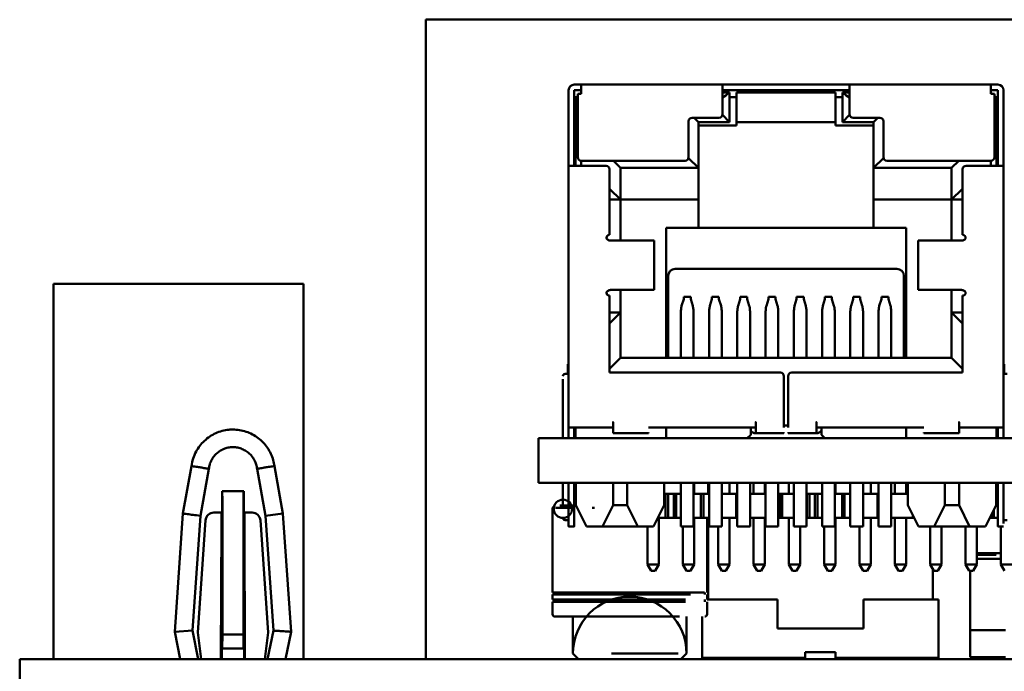
# Model space of a CAD drawing. Units: inches. Extents: x 2 to 108, y 1 to 84.
# Drawn here: x 24 to 26, y 24 to 25 of the extents above; entities that cross this region are included whole.
import ezdxf

# ---------------------------------------------------------------- set-up
doc = ezdxf.new("R2010")
doc.units = ezdxf.units.IN
doc.header["$LTSCALE"] = 5
doc.header["$MEASUREMENT"] = 0
doc.layers.add('Visible (ANSI)', color=7, linetype='Continuous', lineweight=50)

msp = doc.modelspace()

# ---------------------------------------------------------------- linework, layer by layer
at = {"layer": 'Visible (ANSI)'}
for p, q in [((27.1198, 24.8643), (25.0529, 24.8643)), ((25.0529, 23.9583), (25.0529, 24.8643)), ((25.2732, 24.7723), (25.2632, 24.7723)), ((25.2732, 24.7723), (25.4732, 24.7723)), ((25.6532, 24.7723), (25.4732, 24.7723)), ((25.6532, 24.7723), (25.8532, 24.7723)), ((25.8632, 24.7723), (25.8532, 24.7723)), ((25.2552, 24.7643), (25.2552, 24.6573)), ((25.2632, 24.7643), (25.2732, 24.7643)), ((25.2632, 24.7643), (25.2632, 24.6573)), ((25.2662, 24.7543), (25.2632, 24.7543)), ((25.2682, 24.7563), (25.2652, 24.7533)), ((25.2652, 24.7533), (25.2652, 24.6573)), ((25.2682, 24.7593), (25.2682, 24.6693)), ((25.2682, 24.7593), (25.2732, 24.7593)), ((25.2732, 24.7613), (25.2712, 24.7593)), ((25.2732, 24.7643), (25.2732, 24.7593)), ((25.4732, 24.7643), (25.6532, 24.7643)), ((25.4732, 24.7303), (25.4732, 24.7643)), ((25.4815, 24.7613), (25.4732, 24.7613)), ((25.4815, 24.7613), (25.4832, 24.7613)), ((25.4832, 24.7193), (25.4832, 24.7613)), ((25.4832, 24.7543), (25.4932, 24.7543)), ((25.4932, 24.7613), (25.4932, 24.7193)), ((25.6332, 24.7613), (25.4932, 24.7613)), ((25.5407, 24.7643), (25.5407, 24.7613)), ((25.5857, 24.7613), (25.5857, 24.7643)), ((25.6332, 24.7613), (25.6332, 24.7193)), ((25.6332, 24.7543), (25.6432, 24.7543)), ((25.645, 24.7613), (25.6432, 24.7613)), ((25.6432, 24.7613), (25.6432, 24.7193)), ((25.645, 24.7613), (25.6532, 24.7613)), ((25.6532, 24.7643), (25.6532, 24.7303)), ((25.8532, 24.7643), (25.8632, 24.7643)), ((25.8532, 24.7593), (25.8532, 24.7643)), ((25.8552, 24.7593), (25.8532, 24.7613)), ((25.8582, 24.7593), (25.8532, 24.7593)), ((25.8582, 24.7593), (25.8582, 24.6693)), ((25.8612, 24.7533), (25.8582, 24.7563)), ((25.8632, 24.7543), (25.8602, 24.7543)), ((25.8612, 24.7533), (25.8612, 24.6573)), ((25.8632, 24.7643), (25.8632, 24.6573)), ((25.8712, 24.6573), (25.8712, 24.7643)), ((25.4302, 24.7253), (25.4682, 24.7253)), ((25.4392, 24.7193), (25.4332, 24.7253)), ((25.4832, 24.7193), (25.4731, 24.7293)), ((25.6432, 24.7193), (25.6533, 24.7293)), ((25.6582, 24.7253), (25.6962, 24.7253)), ((25.6872, 24.7193), (25.6932, 24.7253)), ((25.4252, 24.6693), (25.4252, 24.7203)), ((25.4392, 24.7193), (25.4832, 24.7193)), ((25.4392, 24.7193), (25.4392, 24.6543)), ((25.4932, 24.7143), (25.4392, 24.7143)), ((25.4932, 24.7193), (25.4932, 24.7143)), ((25.4932, 24.7193), (25.6332, 24.7193)), ((25.6332, 24.7193), (25.6332, 24.7143)), ((25.6332, 24.7143), (25.6872, 24.7143)), ((25.6432, 24.7193), (25.6872, 24.7193)), ((25.6872, 24.7193), (25.6872, 24.6543)), ((25.7012, 24.7203), (25.7012, 24.6693)), ((25.2652, 24.6573), (25.2552, 24.6573)), ((25.2552, 24.6573), (25.2552, 24.2863)), ((25.2652, 24.6573), (25.3082, 24.6573)), ((25.2732, 24.6643), (25.4202, 24.6643)), ((25.2732, 24.6643), (25.2732, 24.6573)), ((25.3287, 24.6543), (25.3187, 24.6643)), ((25.4392, 24.6543), (25.4251, 24.6683)), ((25.6872, 24.6543), (25.7013, 24.6683)), ((25.7062, 24.6643), (25.8532, 24.6643)), ((25.7977, 24.6543), (25.8077, 24.6643)), ((25.8182, 24.6573), (25.8612, 24.6573)), ((25.8532, 24.6643), (25.8532, 24.6573)), ((25.8712, 24.6573), (25.8612, 24.6573)), ((25.8712, 24.6573), (25.8712, 24.2863)), ((25.3132, 24.6523), (25.3132, 24.5593)), ((25.3287, 24.6543), (25.4392, 24.6543)), ((25.3287, 24.6543), (25.3287, 24.6093)), ((25.4392, 24.6543), (25.4392, 24.6093)), ((25.6872, 24.6543), (25.7977, 24.6543)), ((25.6872, 24.6543), (25.6872, 24.6093)), ((25.7977, 24.6543), (25.7977, 24.6093)), ((25.8132, 24.6523), (25.8132, 24.5593)), ((25.3287, 24.6093), (25.3137, 24.6243)), ((25.7977, 24.6093), (25.8127, 24.6243)), ((25.3132, 24.6093), (25.3287, 24.6093)), ((25.3287, 24.6093), (25.4392, 24.6093)), ((25.3287, 24.6093), (25.3287, 24.5513)), ((25.4392, 24.5693), (25.4392, 24.6093)), ((25.6872, 24.6093), (25.6872, 24.5693)), ((25.6872, 24.6093), (25.7977, 24.6093)), ((25.7977, 24.6093), (25.8132, 24.6093)), ((25.7977, 24.6093), (25.7977, 24.5513)), ((25.3129, 24.5593), (25.3132, 24.5593)), ((25.3932, 24.5693), (25.3932, 24.3853)), ((25.3932, 24.5693), (25.4392, 24.5693)), ((25.4392, 24.5693), (25.6872, 24.5693)), ((25.6872, 24.5693), (25.7332, 24.5693)), ((25.7332, 24.5693), (25.7332, 24.3853)), ((25.8132, 24.5593), (25.8135, 24.5593)), ((25.3223, 24.5513), (25.3148, 24.5513)), ((25.3223, 24.5513), (25.3717, 24.5513)), ((25.3762, 24.5513), (25.3717, 24.5513)), ((25.3762, 24.4813), (25.3762, 24.5513)), ((25.7548, 24.5513), (25.7502, 24.5513)), ((25.7502, 24.5513), (25.7502, 24.4813)), ((25.7548, 24.5513), (25.8042, 24.5513)), ((25.8116, 24.5513), (25.8042, 24.5513)), ((25.4062, 24.5113), (25.7202, 24.5113)), ((24.5258, 23.9583), (24.5258, 24.4898)), ((24.8798, 24.4898), (24.5258, 24.4898)), ((24.8798, 23.9583), (24.8798, 24.4898)), ((25.3962, 24.5013), (25.3962, 24.3853)), ((25.7302, 24.5013), (25.7302, 24.3853)), ((25.3223, 24.4813), (25.3148, 24.4813)), ((25.3223, 24.4813), (25.3717, 24.4813)), ((25.3287, 24.4813), (25.3287, 24.4493)), ((25.3762, 24.4813), (25.3717, 24.4813)), ((25.7548, 24.4813), (25.7502, 24.4813)), ((25.7548, 24.4813), (25.8042, 24.4813)), ((25.7977, 24.4813), (25.7977, 24.4493)), ((25.8116, 24.4813), (25.8042, 24.4813)), ((25.3129, 24.4733), (25.3132, 24.4733)), ((25.3132, 24.4733), (25.3132, 24.3643)), ((25.4182, 24.4682), (25.4153, 24.459)), ((25.4282, 24.4718), (25.4182, 24.4718)), ((25.4182, 24.4718), (25.4182, 24.4682)), ((25.4282, 24.4682), (25.4282, 24.4718)), ((25.4282, 24.4682), (25.4311, 24.459)), ((25.4582, 24.4682), (25.4553, 24.459)), ((25.4682, 24.4718), (25.4582, 24.4718)), ((25.4582, 24.4718), (25.4582, 24.4682)), ((25.4682, 24.4682), (25.4682, 24.4718)), ((25.4711, 24.459), (25.4682, 24.4682)), ((25.4982, 24.4682), (25.4953, 24.459)), ((25.5082, 24.4718), (25.4982, 24.4718)), ((25.4982, 24.4718), (25.4982, 24.4682)), ((25.5082, 24.4682), (25.5082, 24.4718)), ((25.5111, 24.459), (25.5082, 24.4682)), ((25.5382, 24.4682), (25.5353, 24.459)), ((25.5482, 24.4718), (25.5382, 24.4718)), ((25.5382, 24.4718), (25.5382, 24.4682)), ((25.5482, 24.4682), (25.5482, 24.4718)), ((25.5511, 24.459), (25.5482, 24.4682)), ((25.5782, 24.4682), (25.5753, 24.459)), ((25.5882, 24.4718), (25.5782, 24.4718)), ((25.5782, 24.4718), (25.5782, 24.4682)), ((25.5882, 24.4682), (25.5882, 24.4718)), ((25.5911, 24.459), (25.5882, 24.4682)), ((25.6182, 24.4682), (25.6153, 24.459)), ((25.6282, 24.4718), (25.6182, 24.4718)), ((25.6182, 24.4718), (25.6182, 24.4682)), ((25.6282, 24.4682), (25.6282, 24.4718)), ((25.6311, 24.459), (25.6282, 24.4682)), ((25.6582, 24.4682), (25.6553, 24.459)), ((25.6682, 24.4718), (25.6582, 24.4718)), ((25.6582, 24.4718), (25.6582, 24.4682)), ((25.6682, 24.4682), (25.6682, 24.4718)), ((25.6711, 24.459), (25.6682, 24.4682)), ((25.6982, 24.4682), (25.6953, 24.459)), ((25.7082, 24.4718), (25.6982, 24.4718)), ((25.6982, 24.4718), (25.6982, 24.4682)), ((25.7082, 24.4682), (25.7082, 24.4718)), ((25.7111, 24.459), (25.7082, 24.4682)), ((25.8132, 24.4733), (25.8132, 24.3643)), ((25.8132, 24.4733), (25.8135, 24.4733)), ((25.3132, 24.4493), (25.3287, 24.4493)), ((25.3287, 24.4493), (25.3137, 24.4343)), ((25.3287, 24.4493), (25.3287, 24.3853)), ((25.4142, 24.4511), (25.4142, 24.3853)), ((25.4322, 24.4511), (25.4322, 24.3853)), ((25.4542, 24.4511), (25.4542, 24.3853)), ((25.4722, 24.3853), (25.4722, 24.4511)), ((25.4942, 24.4511), (25.4942, 24.3853)), ((25.5122, 24.3853), (25.5122, 24.4511)), ((25.5342, 24.4511), (25.5342, 24.3853)), ((25.5522, 24.3853), (25.5522, 24.4511)), ((25.5742, 24.4511), (25.5742, 24.3853)), ((25.5922, 24.3853), (25.5922, 24.4511)), ((25.6142, 24.4511), (25.6142, 24.3853)), ((25.6322, 24.3853), (25.6322, 24.4511)), ((25.6542, 24.4511), (25.6542, 24.3853)), ((25.6722, 24.3853), (25.6722, 24.4511)), ((25.6942, 24.4511), (25.6942, 24.3853)), ((25.7122, 24.3853), (25.7122, 24.4511)), ((25.7977, 24.4493), (25.8127, 24.4343)), ((25.7977, 24.4493), (25.7977, 24.3853)), ((25.7977, 24.4493), (25.8132, 24.4493)), ((25.4142, 24.4431), (25.4142, 24.4431)), ((25.4322, 24.4431), (25.4322, 24.4431)), ((25.4542, 24.4431), (25.4542, 24.4431)), ((25.4722, 24.4431), (25.4722, 24.4431)), ((25.4942, 24.4431), (25.4942, 24.4431)), ((25.5122, 24.4431), (25.5122, 24.4431)), ((25.5342, 24.4431), (25.5342, 24.4431)), ((25.5522, 24.4431), (25.5522, 24.4431)), ((25.5742, 24.4431), (25.5742, 24.4431)), ((25.5922, 24.4431), (25.5922, 24.4431)), ((25.6142, 24.4431), (25.6142, 24.4431)), ((25.6322, 24.4431), (25.6322, 24.4431)), ((25.6542, 24.4431), (25.6542, 24.4431)), ((25.6722, 24.4431), (25.6722, 24.4431)), ((25.6942, 24.4431), (25.6942, 24.4431)), ((25.7122, 24.4431), (25.7122, 24.4431)), ((25.2542, 24.3763), (25.2552, 24.3763)), ((25.2542, 24.3763), (25.2542, 24.3623)), ((25.3137, 24.3703), (25.3287, 24.3853)), ((25.7977, 24.3853), (25.3287, 24.3853)), ((25.7977, 24.3853), (25.8127, 24.3703)), ((25.8712, 24.3763), (25.8722, 24.3763)), ((25.8722, 24.3763), (25.8722, 24.3623)), ((25.2502, 24.3623), (25.2552, 24.3623)), ((25.3132, 24.3643), (25.5552, 24.3643)), ((25.5712, 24.3643), (25.8132, 24.3643)), ((25.8712, 24.3623), (25.8762, 24.3623)), ((25.5602, 24.3593), (25.5602, 24.2863)), ((25.5662, 24.3593), (25.5662, 24.2863)), ((25.2472, 24.3463), (25.2472, 24.2713)), ((25.2552, 24.2863), (25.2552, 24.2713)), ((25.2652, 24.2863), (25.2552, 24.2863)), ((25.2632, 24.2863), (25.2632, 24.2713)), ((25.2652, 24.2863), (25.3182, 24.2863)), ((25.2652, 24.2863), (25.2652, 24.2713)), ((25.3682, 24.2863), (25.5202, 24.2863)), ((25.3932, 24.2863), (25.3932, 24.2713)), ((25.5132, 24.2763), (25.5132, 24.2863)), ((25.5602, 24.2893), (25.5662, 24.2893)), ((25.6062, 24.2863), (25.7582, 24.2863)), ((25.6132, 24.2863), (25.6132, 24.2763)), ((25.7332, 24.2713), (25.7332, 24.2863)), ((25.8082, 24.2863), (25.8612, 24.2863)), ((25.8712, 24.2863), (25.8612, 24.2863)), ((25.8612, 24.2713), (25.8612, 24.2863)), ((25.8632, 24.2863), (25.8632, 24.2713)), ((25.8712, 24.2713), (25.8712, 24.2863)), ((25.2128, 24.2713), (25.3932, 24.2713)), ((25.2128, 24.2713), (25.2128, 24.2083)), ((25.3182, 24.2783), (25.3682, 24.2783)), ((25.3932, 24.2713), (25.5082, 24.2713)), ((25.5082, 24.2713), (25.5132, 24.2763)), ((25.5082, 24.2713), (25.6182, 24.2713)), ((25.5202, 24.2783), (25.5602, 24.2783)), ((25.5662, 24.2783), (25.6062, 24.2783)), ((25.6132, 24.2763), (25.6182, 24.2713)), ((25.6182, 24.2713), (25.7332, 24.2713)), ((25.7332, 24.2713), (26.2672, 24.2713)), ((25.7582, 24.2783), (25.8082, 24.2783)), ((24.709, 24.1645), (24.7211, 24.2319)), ((24.7338, 24.1614), (24.7457, 24.228)), ((24.814, 24.228), (24.8259, 24.1614)), ((24.8386, 24.2319), (24.8507, 24.1645)), ((24.7645, 24.1963), (24.7644, 24.166)), ((24.7646, 24.1963), (24.7645, 24.1963)), ((24.7951, 24.1963), (24.7646, 24.1963)), ((24.7951, 24.1963), (24.7951, 24.1963)), ((24.7952, 24.166), (24.7951, 24.1963)), ((25.2128, 24.2083), (26.7876, 24.2083)), ((25.2472, 24.2083), (25.2472, 24.1713)), ((25.2552, 24.2083), (25.2552, 24.1713)), ((25.2632, 24.2083), (25.2632, 24.1713)), ((25.2657, 24.1763), (25.2657, 24.2083)), ((25.3182, 24.2083), (25.3182, 24.1763)), ((25.3382, 24.2083), (25.3382, 24.1763)), ((25.3907, 24.1763), (25.3907, 24.2083)), ((25.4142, 24.2083), (25.4142, 24.1463)), ((25.4322, 24.2083), (25.4322, 24.1463)), ((25.4332, 24.2083), (25.4332, 24.1923)), ((25.4528, 24.1923), (25.4528, 24.2083)), ((25.4542, 24.2083), (25.4542, 24.1463)), ((25.4722, 24.1463), (25.4722, 24.2083)), ((25.4832, 24.2083), (25.4832, 24.1923)), ((25.4942, 24.2083), (25.4942, 24.1463)), ((25.5122, 24.1463), (25.5122, 24.2083)), ((25.5172, 24.2083), (25.5172, 24.1923)), ((25.5332, 24.2083), (25.5332, 24.1923)), ((25.5342, 24.2083), (25.5342, 24.1463)), ((25.5522, 24.1463), (25.5522, 24.2083)), ((25.5672, 24.2083), (25.5672, 24.1923)), ((25.5742, 24.2083), (25.5742, 24.1463)), ((25.5922, 24.2083), (25.5922, 24.1463)), ((25.6142, 24.2083), (25.6142, 24.1463)), ((25.6322, 24.2083), (25.6322, 24.1463)), ((25.6332, 24.2083), (25.6332, 24.1923)), ((25.6542, 24.2083), (25.6542, 24.1463)), ((25.6722, 24.2083), (25.6722, 24.1463)), ((25.6832, 24.2083), (25.6832, 24.1923)), ((25.6942, 24.2083), (25.6942, 24.1463)), ((25.7122, 24.1463), (25.7122, 24.2083)), ((25.7172, 24.2083), (25.7172, 24.1923)), ((25.7332, 24.2083), (25.7332, 24.1923)), ((25.7357, 24.1763), (25.7357, 24.2083)), ((25.7882, 24.2083), (25.7882, 24.1763)), ((25.8082, 24.2083), (25.8082, 24.1763)), ((25.8607, 24.1763), (25.8607, 24.2083)), ((25.8632, 24.2083), (25.8632, 24.1713)), ((25.8712, 24.1713), (25.8712, 24.2083)), ((24.7649, 23.9931), (24.7649, 24.1812)), ((24.7948, 24.1812), (24.7948, 23.9931)), ((25.3907, 24.1923), (25.3927, 24.1923)), ((25.3927, 24.1923), (25.3927, 24.1583)), ((25.3927, 24.1923), (25.3962, 24.1923)), ((25.4042, 24.1923), (25.3962, 24.1923)), ((25.3962, 24.1583), (25.3962, 24.1923)), ((25.4042, 24.1923), (25.4042, 24.1583)), ((25.4077, 24.1923), (25.4042, 24.1923)), ((25.4077, 24.1923), (25.4077, 24.1583)), ((25.4142, 24.1923), (25.4077, 24.1923)), ((25.4322, 24.1923), (25.4332, 24.1923)), ((25.4427, 24.1923), (25.4332, 24.1923)), ((25.4427, 24.1923), (25.4427, 24.1583)), ((25.4462, 24.1923), (25.4427, 24.1923)), ((25.4462, 24.1923), (25.4462, 24.1583)), ((25.4542, 24.1923), (25.4462, 24.1923)), ((25.4722, 24.1923), (25.4832, 24.1923)), ((25.4927, 24.1923), (25.4832, 24.1923)), ((25.4927, 24.1923), (25.4927, 24.1583)), ((25.4942, 24.1923), (25.4927, 24.1923)), ((25.5172, 24.1923), (25.5122, 24.1923)), ((25.5172, 24.1923), (25.5332, 24.1923)), ((25.5342, 24.1923), (25.5332, 24.1923)), ((25.5542, 24.1923), (25.5522, 24.1923)), ((25.5542, 24.1923), (25.5542, 24.1583)), ((25.5577, 24.1923), (25.5542, 24.1923)), ((25.5577, 24.1923), (25.5577, 24.1583)), ((25.5672, 24.1923), (25.5577, 24.1923)), ((25.5672, 24.1923), (25.5742, 24.1923)), ((25.5927, 24.1923), (25.5922, 24.1923)), ((25.5927, 24.1923), (25.5927, 24.1583)), ((25.5962, 24.1923), (25.5927, 24.1923)), ((25.5962, 24.1923), (25.5962, 24.1583)), ((25.6042, 24.1923), (25.5962, 24.1923)), ((25.6042, 24.1923), (25.6042, 24.1583)), ((25.6077, 24.1923), (25.6042, 24.1923)), ((25.6077, 24.1923), (25.6077, 24.1583)), ((25.6142, 24.1923), (25.6077, 24.1923)), ((25.6322, 24.1923), (25.6332, 24.1923)), ((25.6427, 24.1923), (25.6332, 24.1923)), ((25.6427, 24.1923), (25.6427, 24.1583)), ((25.6462, 24.1923), (25.6427, 24.1923)), ((25.6462, 24.1923), (25.6462, 24.1583)), ((25.6542, 24.1923), (25.6462, 24.1923)), ((25.6722, 24.1923), (25.6832, 24.1923)), ((25.6927, 24.1923), (25.6832, 24.1923)), ((25.6927, 24.1923), (25.6927, 24.1583)), ((25.6942, 24.1923), (25.6927, 24.1923)), ((25.7172, 24.1923), (25.7122, 24.1923)), ((25.7172, 24.1923), (25.7332, 24.1923)), ((25.7357, 24.1923), (25.7332, 24.1923)), ((25.8632, 24.1923), (25.8607, 24.1923)), ((25.2357, 24.176), (25.2324, 24.1727)), ((25.2324, 24.1727), (25.2324, 24.0528)), ((25.2807, 24.1463), (25.2657, 24.1763)), ((25.3182, 24.1763), (25.3032, 24.1463)), ((25.3382, 24.1763), (25.3182, 24.1763)), ((25.3382, 24.1763), (25.3532, 24.1463)), ((25.3757, 24.1463), (25.3907, 24.1763)), ((25.7507, 24.1463), (25.7357, 24.1763)), ((25.7882, 24.1763), (25.7732, 24.1463)), ((25.8082, 24.1763), (25.7882, 24.1763)), ((25.8082, 24.1763), (25.8232, 24.1463)), ((25.8457, 24.1463), (25.8607, 24.1763)), ((25.8577, 24.1703), (25.8577, 24.1583)), ((24.6973, 23.9971), (24.709, 24.1645)), ((24.7224, 23.9987), (24.7338, 24.1614)), ((24.741, 24.155), (24.7299, 23.996)), ((24.7528, 24.166), (24.7644, 24.166)), ((24.7952, 24.166), (24.807, 24.166)), ((24.8298, 23.996), (24.8187, 24.155)), ((24.8259, 24.1614), (24.8507, 24.1645)), ((24.8372, 23.9987), (24.8259, 24.1614)), ((24.8624, 23.9971), (24.8507, 24.1645)), ((25.2502, 24.1553), (25.2552, 24.1553)), ((25.3927, 24.1583), (25.3817, 24.1583)), ((25.3832, 24.0923), (25.3832, 24.1583)), ((25.3962, 24.1583), (25.3927, 24.1583)), ((25.4042, 24.1583), (25.3962, 24.1583)), ((25.4077, 24.1583), (25.4042, 24.1583)), ((25.4142, 24.1583), (25.4077, 24.1583)), ((25.4427, 24.1583), (25.4322, 24.1583)), ((25.4332, 24.0923), (25.4332, 24.1583)), ((25.4462, 24.1583), (25.4427, 24.1583)), ((25.4542, 24.1583), (25.4462, 24.1583)), ((25.4513, 24.1583), (25.4513, 24.0528)), ((25.4528, 24.0429), (25.4528, 24.1583)), ((25.4927, 24.1583), (25.4722, 24.1583)), ((25.4832, 24.0923), (25.4832, 24.1583)), ((25.4942, 24.1583), (25.4927, 24.1583)), ((25.5342, 24.1583), (25.5122, 24.1583)), ((25.5172, 24.0923), (25.5172, 24.1583)), ((25.5332, 24.0923), (25.5332, 24.1583)), ((25.5542, 24.1583), (25.5522, 24.1583)), ((25.5577, 24.1583), (25.5542, 24.1583)), ((25.5742, 24.1583), (25.5577, 24.1583)), ((25.5672, 24.0923), (25.5672, 24.1583)), ((25.5927, 24.1583), (25.5922, 24.1583)), ((25.5962, 24.1583), (25.5927, 24.1583)), ((25.6042, 24.1583), (25.5962, 24.1583)), ((25.6077, 24.1583), (25.6042, 24.1583)), ((25.6142, 24.1583), (25.6077, 24.1583)), ((25.6427, 24.1583), (25.6322, 24.1583)), ((25.6332, 24.0923), (25.6332, 24.1583)), ((25.6462, 24.1583), (25.6427, 24.1583)), ((25.6542, 24.1583), (25.6462, 24.1583)), ((25.6927, 24.1583), (25.6722, 24.1583)), ((25.6832, 24.0923), (25.6832, 24.1583)), ((25.6942, 24.1583), (25.6927, 24.1583)), ((25.7427, 24.1583), (25.7122, 24.1583)), ((25.7172, 24.0923), (25.7172, 24.1583)), ((25.7332, 24.0923), (25.7332, 24.1583)), ((25.7427, 24.1622), (25.7427, 24.1583)), ((25.7447, 24.1583), (25.7427, 24.1583)), ((25.8542, 24.1583), (25.8517, 24.1583)), ((25.8542, 24.1633), (25.8542, 24.1583)), ((25.8577, 24.1583), (25.8542, 24.1583)), ((25.8632, 24.1583), (25.8577, 24.1583)), ((25.8712, 24.1553), (25.8762, 24.1553)), ((24.7635, 24.1512), (24.7627, 23.9583)), ((24.7969, 23.9583), (24.7962, 24.1512)), ((25.2632, 24.1463), (25.2552, 24.1463)), ((25.3032, 24.1463), (25.2807, 24.1463)), ((25.3032, 24.1463), (25.3532, 24.1463)), ((25.3532, 24.1463), (25.3757, 24.1463)), ((25.3672, 24.0923), (25.3672, 24.1463)), ((25.4142, 24.1463), (25.4322, 24.1463)), ((25.4172, 24.0923), (25.4172, 24.1463)), ((25.4542, 24.1463), (25.4722, 24.1463)), ((25.4672, 24.0923), (25.4672, 24.1463)), ((25.4942, 24.1463), (25.5122, 24.1463)), ((25.5342, 24.1463), (25.5522, 24.1463)), ((25.5742, 24.1463), (25.5922, 24.1463)), ((25.5832, 24.0923), (25.5832, 24.1463)), ((25.6142, 24.1463), (25.6322, 24.1463)), ((25.6172, 24.0923), (25.6172, 24.1463)), ((25.6542, 24.1463), (25.6722, 24.1463)), ((25.6672, 24.0923), (25.6672, 24.1463)), ((25.6942, 24.1463), (25.7122, 24.1463)), ((25.7732, 24.1463), (25.7507, 24.1463)), ((25.7672, 24.0923), (25.7672, 24.1463)), ((25.7732, 24.1463), (25.8232, 24.1463)), ((25.7832, 24.0923), (25.7832, 24.1463)), ((25.8172, 24.0923), (25.8172, 24.1463)), ((25.8232, 24.1463), (25.8457, 24.1463)), ((25.8332, 24.0923), (25.8332, 24.1463)), ((25.8712, 24.1463), (25.8632, 24.1463)), ((25.8672, 24.0923), (25.8672, 24.1463)), ((25.8332, 24.1083), (25.8555, 24.1083)), ((25.8332, 24.1063), (25.8607, 24.1063)), ((25.8672, 24.1003), (25.8332, 24.1003)), ((25.8672, 24.1003), (25.8332, 24.1003)), ((25.8555, 24.1083), (25.8672, 24.1083)), ((25.8555, 24.1083), (25.8672, 24.1083)), ((25.3832, 24.0923), (25.3672, 24.0923)), ((25.3724, 24.0833), (25.3672, 24.0923)), ((25.378, 24.0833), (25.3832, 24.0923)), ((25.4332, 24.0923), (25.4172, 24.0923)), ((25.4224, 24.0833), (25.4172, 24.0923)), ((25.428, 24.0833), (25.4332, 24.0923)), ((25.4832, 24.0923), (25.4672, 24.0923)), ((25.4724, 24.0833), (25.4672, 24.0923)), ((25.478, 24.0833), (25.4832, 24.0923)), ((25.5332, 24.0923), (25.5172, 24.0923)), ((25.5224, 24.0833), (25.5172, 24.0923)), ((25.528, 24.0833), (25.5332, 24.0923)), ((25.5832, 24.0923), (25.5672, 24.0923)), ((25.5724, 24.0833), (25.5672, 24.0923)), ((25.578, 24.0833), (25.5832, 24.0923)), ((25.6332, 24.0923), (25.6172, 24.0923)), ((25.6224, 24.0833), (25.6172, 24.0923)), ((25.628, 24.0833), (25.6332, 24.0923)), ((25.6832, 24.0923), (25.6672, 24.0923)), ((25.6724, 24.0833), (25.6672, 24.0923)), ((25.678, 24.0833), (25.6832, 24.0923)), ((25.7332, 24.0923), (25.7172, 24.0923)), ((25.7224, 24.0833), (25.7172, 24.0923)), ((25.728, 24.0833), (25.7332, 24.0923)), ((25.7832, 24.0923), (25.7672, 24.0923)), ((25.7724, 24.0833), (25.7672, 24.0923)), ((25.7709, 24.0429), (25.7709, 24.086)), ((25.778, 24.0833), (25.7832, 24.0923)), ((25.8332, 24.0923), (25.8172, 24.0923)), ((25.8224, 24.0833), (25.8172, 24.0923)), ((25.828, 24.0833), (25.8332, 24.0923)), ((25.8832, 24.0923), (25.8672, 24.0923)), ((25.8724, 24.0833), (25.8672, 24.0923)), ((25.3724, 24.0833), (25.378, 24.0833)), ((25.4224, 24.0833), (25.428, 24.0833)), ((25.4724, 24.0833), (25.478, 24.0833)), ((25.5224, 24.0833), (25.528, 24.0833)), ((25.5724, 24.0833), (25.578, 24.0833)), ((25.6224, 24.0833), (25.628, 24.0833)), ((25.6724, 24.0833), (25.678, 24.0833)), ((25.7224, 24.0833), (25.728, 24.0833)), ((25.7724, 24.0833), (25.778, 24.0833)), ((25.8224, 24.0833), (25.828, 24.0833)), ((25.8241, 24.0833), (25.8241, 23.9995)), ((25.8241, 24.0833), (25.8241, 23.9995)), ((25.2324, 24.0498), (25.2324, 24.0426)), ((25.2354, 24.0528), (25.2354, 24.0498)), ((25.2354, 24.0426), (25.2354, 24.0396)), ((25.4483, 24.0528), (25.4483, 24.0498)), ((25.4483, 24.0426), (25.4483, 24.0396)), ((25.4513, 24.0498), (25.4513, 24.0426)), ((25.4513, 24.0429), (25.5509, 24.0429)), ((25.5509, 24.0429), (25.5509, 24.0016)), ((25.5509, 24.0016), (25.5509, 24.0429)), ((25.6727, 24.0429), (25.7793, 24.0429)), ((25.6727, 24.0016), (25.6727, 24.0429)), ((25.7793, 24.0429), (25.7793, 23.9603)), ((25.7793, 23.9603), (25.7793, 24.0429)), ((25.2324, 24.0396), (25.2324, 24.0218)), ((25.4513, 24.0396), (25.4513, 24.0218)), ((25.2613, 24.0185), (25.2613, 23.9663)), ((25.4223, 24.0185), (25.4223, 23.9663)), ((25.4444, 23.9603), (25.4444, 24.0185)), ((25.5509, 24.0017), (25.6727, 24.0017)), ((25.5509, 24.0016), (25.6727, 24.0016)), ((24.6973, 23.9971), (24.7224, 23.9987)), ((24.6973, 23.9971), (24.7053, 23.9583)), ((24.7307, 23.9583), (24.7224, 23.9987)), ((24.7299, 23.996), (24.7348, 23.9583)), ((24.7648, 23.9734), (24.7649, 23.9931)), ((24.7649, 23.9931), (24.7948, 23.9931)), ((24.7948, 23.9931), (24.7949, 23.9734)), ((24.8249, 23.9583), (24.8298, 23.996)), ((24.8372, 23.9987), (24.8289, 23.9583)), ((24.8624, 23.9971), (24.8544, 23.9583)), ((25.8742, 23.9995), (25.8241, 23.9995)), ((25.8241, 23.9995), (25.8241, 23.961)), ((24.764, 23.9583), (24.7641, 23.9734)), ((24.7641, 23.9734), (24.7648, 23.9734)), ((24.7648, 23.9734), (24.7949, 23.9734)), ((24.7949, 23.9734), (24.7956, 23.9734)), ((24.7956, 23.9734), (24.7956, 23.9583)), ((24.4778, 23.9583), (24.4778, 23.9583)), ((24.4778, 23.9583), (24.7178, 23.9583)), ((24.4778, 23.9583), (24.4778, 23.8963)), ((24.4778, 23.9583), (24.4778, 23.8963)), ((31.6288, 23.9583), (24.7178, 23.9583)), ((25.2694, 23.9583), (25.2613, 23.9663)), ((25.4143, 23.9583), (25.4223, 23.9663)), ((25.5903, 23.9603), (25.4444, 23.9603)), ((25.5903, 23.9683), (25.6333, 23.9683)), ((25.5903, 23.9583), (25.5903, 23.9683)), ((25.6333, 23.9683), (25.6333, 23.9583)), ((25.7793, 23.9603), (25.6333, 23.9603)), ((25.8241, 23.961), (25.8742, 23.961))]:
    msp.add_line(p, q, dxfattribs=at)
for centre, radius, start, end in [((25.2632, 24.7643), 0.008, 90, 180), ((25.8632, 24.7643), 0.008, 0, 90), ((25.4302, 24.7203), 0.005, 90, 180), ((25.4682, 24.7303), 0.005, 270, 0), ((25.6582, 24.7303), 0.005, 180, 270), ((25.6962, 24.7203), 0.005, 0, 90), ((25.2732, 24.6693), 0.005, 180, 270), ((25.4202, 24.6693), 0.005, 270, 0), ((25.7062, 24.6693), 0.005, 180, 270), ((25.8532, 24.6693), 0.005, 270, 0), ((25.3082, 24.6523), 0.005, 0, 90), ((25.8182, 24.6523), 0.005, 90, 180), ((25.3129, 24.5553), 0.004, 90, 180), ((25.8135, 24.5553), 0.004, 0, 90), ((25.4062, 24.5013), 0.01, 90, 180), ((25.7202, 24.5013), 0.01, 0, 90), ((25.3129, 24.4773), 0.004, 180, 270), ((25.8135, 24.4773), 0.004, 270, 0), ((25.2502, 24.3593), 0.003, 90, 180.0002), ((25.5552, 24.3593), 0.005, 0, 90), ((25.5712, 24.3593), 0.005, 90, 180), ((25.5202, 24.2863), 0.008, 208.955, 270), ((25.6062, 24.2863), 0.008, 270, 331.045), ((25.2472, 24.1713), 0.013, 0, 359.9997), ((24.7528, 24.1541), 0.0118, 90, 176), ((24.807, 24.1541), 0.0118, 3.9803, 90), ((25.2502, 24.1583), 0.003, 179.9998, 270), ((25.8555, 24.1003), 0.00796, 48.8313, 90), ((25.3418, 23.9663), 0.0805, 0, 180), ((25.2357, 24.0218), 0.00328, 180, 270), ((25.448, 24.0218), 0.00328, 270, 0)]:
    msp.add_arc(centre, radius, start, end, dxfattribs=at)
for centre, major_axis, ratio, start_param, end_param in [((25.2732, 24.7643), (0, 0.008), 0.00001, 4.724428, 6.307251), ((25.4732, 24.7643), (0, 0.008), 0.00001, 4.795503, 6.447169), ((25.6532, 24.7643), (0, 0.008), 0.00001, 4.724428, 6.307251), ((25.8532, 24.7643), (0, 0.008), 0.00001, 4.724428, 6.307251), ((25.4682, 24.7683), (0, -0.015), 0.999993, 0.339839, 1.085274), ((25.6582, 24.7683), (0, 0.015), 0.999989, 2.056321, 2.801753), ((25.2472, 24.3463), (0, 0.013), 0.00001, 4.043621, 5.449616), ((25.3182, 24.2863), (0, -0.008), 0.00001, 0, 5.969232), ((25.5202, 24.2863), (0, -0.008), 0.00001, 0, 5.969232), ((25.6062, 24.2863), (0, -0.008), 0.00001, 0, 5.969232), ((25.8082, 24.2863), (0, -0.008), 0.00001, 0, 5.969232), ((25.3682, 24.2863), (0, -0.008), 0.00001, 0, 0.556455), ((25.5602, 24.2863), (0, -0.008), 0.00001, 0, 0.556455), ((25.5662, 24.2863), (0, -0.008), 0.00001, 0, 0.556455), ((25.7582, 24.2863), (0, -0.008), 0.00001, 0, 0.556455), ((24.7645, 24.1766), (0.0001, 0.0197), 0.016972, 4.948078, 6.283254), ((24.7951, 24.1766), (0.0001, -0.0197), 0.016972, 3.141523, 4.4767), ((25.3418, 24.1727), (-0.1094, 0), 0.00001, 0.287801, 0.701005), ((25.3418, 24.176), (-0.1062, 0), 0.00001, 0.376774, 0.728437), ((25.2552, 24.1713), (0, -0.025), 0.00001, 6.155907, 7.853982), ((25.3418, 24.176), (-0.1062, 0), 0.00001, 5.50985, 5.546099), ((25.2632, 24.1713), (0, -0.025), 0.00001, 5.969234, 7.853982), ((25.3418, 24.1727), (-0.1094, 0), 0.00001, 5.184479, 5.221555), ((25.8632, 24.1713), (0, -0.025), 0.00001, 5.969239, 7.853982), ((25.8712, 24.1713), (0, -0.025), 0.00001, 0.602638, 1.94281), ((24.7633, 24.1512), (-0.0001, -0.0148), 0.016972, 1.570866, 3.141662), ((24.7964, 24.1512), (-0.0001, 0.0148), 0.016972, 6.283116, 7.853912), ((25.3418, 24.0528), (-0.1094, 0), 0.00001, 4.712389, 6.283186), ((25.3418, 24.0498), (-0.1094, 0), 0.00001, 4.712389, 6.277097), ((25.3418, 24.0426), (-0.1094, 0), 0.00001, 4.712389, 6.283186), ((25.3418, 24.0426), (0.1094, 0), 0.00001, 0.763818, 2.126775), ((25.3418, 24.0498), (0.1094, 0), 0.00001, 0.668141, 2.008026), ((25.3418, 24.0528), (0.1094, 0), 0.00001, 0.255519, 1.702904), ((25.3418, 24.0396), (-0.1094, 0), 0.00001, 4.712389, 6.283186), ((25.3418, 24.0396), (0.1094, 0), 0.00001, 0.763818, 2.126775), ((25.3418, 24.0185), (-0.1062, 0), 0.00001, 4.712389, 6.283186), ((25.3418, 24.0185), (0.1062, 0), 0.00001, 0.846135, 2.263103), ((25.3418, 23.9663), (0.0805, 0), 0.00001, 0.547365, 1.894892)]:
    msp.add_ellipse(centre, major_axis=major_axis, ratio=ratio, start_param=start_param, end_param=end_param, dxfattribs=at)
for points, knots in [([(25.3148, 24.5513), (25.3142, 24.5513), (25.3135, 24.5513), (25.3122, 24.5517), (25.3116, 24.5519), (25.3105, 24.5525), (25.31, 24.5529), (25.3094, 24.5536), (25.3092, 24.5539), (25.309, 24.5546), (25.3089, 24.5549), (25.3089, 24.5553)], [0.000001, 0.000001, 0.000001, 0.000001, 0.00521211, 0.00521211, 0.01080668, 0.01080668, 0.01834506, 0.01834506, 0.02358034, 0.02358034, 0.02847449, 0.02847449, 0.02847449, 0.02847449]), ([(25.8116, 24.5513), (25.8123, 24.5513), (25.8129, 24.5513), (25.8143, 24.5517), (25.8148, 24.5519), (25.816, 24.5525), (25.8165, 24.5529), (25.817, 24.5536), (25.8172, 24.5539), (25.8175, 24.5546), (25.8175, 24.5549), (25.8175, 24.5553)], [0.000001, 0.000001, 0.000001, 0.000001, 0.00521211, 0.00521211, 0.01080668, 0.01080668, 0.01834506, 0.01834506, 0.02358034, 0.02358034, 0.02847449, 0.02847449, 0.02847449, 0.02847449]), ([(25.3089, 24.4773), (25.3089, 24.4776), (25.309, 24.4779), (25.3092, 24.4786), (25.3094, 24.4789), (25.31, 24.4796), (25.3105, 24.48), (25.3116, 24.4806), (25.3122, 24.4809), (25.3135, 24.4812), (25.3142, 24.4813), (25.3148, 24.4813)], [0.000001, 0.000001, 0.000001, 0.000001, 0.00260526, 0.00260526, 0.00539111, 0.00539111, 0.00940247, 0.00940247, 0.01237867, 0.01237867, 0.01515069, 0.01515069, 0.01515069, 0.01515069]), ([(25.8175, 24.4773), (25.8175, 24.4776), (25.8175, 24.4779), (25.8172, 24.4786), (25.817, 24.4789), (25.8165, 24.4796), (25.816, 24.48), (25.8148, 24.4806), (25.8143, 24.4809), (25.8129, 24.4812), (25.8123, 24.4813), (25.8116, 24.4813)], [0.000001, 0.000001, 0.000001, 0.000001, 0.00260526, 0.00260526, 0.00539111, 0.00539111, 0.00940247, 0.00940247, 0.01237867, 0.01237867, 0.01515069, 0.01515069, 0.01515069, 0.01515069]), ([(25.4153, 24.459), (25.4152, 24.4583), (25.415, 24.4573), (25.4146, 24.4546), (25.4144, 24.453), (25.4142, 24.4511)], [-0.04800746, -0.04800746, -0.04800746, -0.04800746, -0.02400455, -0.02400455, -0.00000182, -0.00000182, -0.00000182, -0.00000182]), ([(25.4322, 24.4511), (25.432, 24.453), (25.4319, 24.4546), (25.4315, 24.4573), (25.4313, 24.4583), (25.4311, 24.459)], [0.00000184, 0.00000184, 0.00000184, 0.00000184, 0.02400457, 0.02400457, 0.04800747, 0.04800747, 0.04800747, 0.04800747]), ([(25.4542, 24.4511), (25.4544, 24.453), (25.4546, 24.4546), (25.455, 24.4573), (25.4552, 24.4583), (25.4553, 24.459)], [0.00000175, 0.00000175, 0.00000175, 0.00000175, 0.02400449, 0.02400449, 0.0480074, 0.0480074, 0.0480074, 0.0480074]), ([(25.4722, 24.4511), (25.472, 24.453), (25.4719, 24.4546), (25.4715, 24.4573), (25.4713, 24.4583), (25.4711, 24.459)], [0.00000175, 0.00000175, 0.00000175, 0.00000175, 0.02400449, 0.02400449, 0.0480074, 0.0480074, 0.0480074, 0.0480074]), ([(25.4942, 24.4511), (25.4944, 24.453), (25.4946, 24.4546), (25.495, 24.4573), (25.4952, 24.4583), (25.4953, 24.459)], [0.00000184, 0.00000184, 0.00000184, 0.00000184, 0.02400457, 0.02400457, 0.04800748, 0.04800748, 0.04800748, 0.04800748]), ([(25.5122, 24.4511), (25.512, 24.453), (25.5119, 24.4546), (25.5115, 24.4573), (25.5113, 24.4583), (25.5111, 24.459)], [0.00000184, 0.00000184, 0.00000184, 0.00000184, 0.02400457, 0.02400457, 0.04800747, 0.04800747, 0.04800747, 0.04800747]), ([(25.5342, 24.4511), (25.5344, 24.453), (25.5346, 24.4546), (25.535, 24.4573), (25.5352, 24.4583), (25.5353, 24.459)], [0.00000175, 0.00000175, 0.00000175, 0.00000175, 0.02400449, 0.02400449, 0.0480074, 0.0480074, 0.0480074, 0.0480074]), ([(25.5522, 24.4511), (25.552, 24.453), (25.5519, 24.4546), (25.5515, 24.4573), (25.5513, 24.4583), (25.5511, 24.459)], [0.00000175, 0.00000175, 0.00000175, 0.00000175, 0.02400449, 0.02400449, 0.0480074, 0.0480074, 0.0480074, 0.0480074]), ([(25.5742, 24.4511), (25.5744, 24.453), (25.5746, 24.4546), (25.575, 24.4573), (25.5752, 24.4583), (25.5753, 24.459)], [0.00000184, 0.00000184, 0.00000184, 0.00000184, 0.02400457, 0.02400457, 0.04800748, 0.04800748, 0.04800748, 0.04800748]), ([(25.5922, 24.4511), (25.592, 24.453), (25.5919, 24.4546), (25.5915, 24.4573), (25.5913, 24.4583), (25.5911, 24.459)], [0.00000184, 0.00000184, 0.00000184, 0.00000184, 0.02400457, 0.02400457, 0.04800747, 0.04800747, 0.04800747, 0.04800747]), ([(25.6142, 24.4511), (25.6144, 24.453), (25.6146, 24.4546), (25.615, 24.4573), (25.6152, 24.4583), (25.6153, 24.459)], [0.00000175, 0.00000175, 0.00000175, 0.00000175, 0.02400449, 0.02400449, 0.0480074, 0.0480074, 0.0480074, 0.0480074]), ([(25.6322, 24.4511), (25.632, 24.453), (25.6319, 24.4546), (25.6315, 24.4573), (25.6313, 24.4583), (25.6311, 24.459)], [0.00000175, 0.00000175, 0.00000175, 0.00000175, 0.02400449, 0.02400449, 0.0480074, 0.0480074, 0.0480074, 0.0480074]), ([(25.6542, 24.4511), (25.6544, 24.453), (25.6546, 24.4546), (25.655, 24.4573), (25.6552, 24.4583), (25.6553, 24.459)], [0.00000184, 0.00000184, 0.00000184, 0.00000184, 0.02400457, 0.02400457, 0.04800748, 0.04800748, 0.04800748, 0.04800748]), ([(25.6722, 24.4511), (25.672, 24.453), (25.6719, 24.4546), (25.6715, 24.4573), (25.6713, 24.4583), (25.6711, 24.459)], [0.00000184, 0.00000184, 0.00000184, 0.00000184, 0.02400457, 0.02400457, 0.04800747, 0.04800747, 0.04800747, 0.04800747]), ([(25.6942, 24.4511), (25.6944, 24.453), (25.6946, 24.4546), (25.695, 24.4573), (25.6952, 24.4583), (25.6953, 24.459)], [0.00000175, 0.00000175, 0.00000175, 0.00000175, 0.02400449, 0.02400449, 0.0480074, 0.0480074, 0.0480074, 0.0480074]), ([(25.7122, 24.4511), (25.712, 24.453), (25.7119, 24.4546), (25.7115, 24.4573), (25.7113, 24.4583), (25.7111, 24.459)], [0.00000175, 0.00000175, 0.00000175, 0.00000175, 0.02400449, 0.02400449, 0.0480074, 0.0480074, 0.0480074, 0.0480074]), ([(24.7211, 24.2319), (24.722, 24.2389), (24.7242, 24.246), (24.7306, 24.258), (24.7347, 24.2632), (24.7441, 24.272), (24.7496, 24.2757), (24.7613, 24.281), (24.7676, 24.2827), (24.7759, 24.2835), (24.7777, 24.2836), (24.7796, 24.2836)], [0, 0, 0, 0, 0.0543565, 0.0543565, 0.1036592, 0.1036592, 0.1525618, 0.1525618, 0.201486, 0.201486, 0.2157003, 0.2157003, 0.2157003, 0.2157003]), ([(24.7796, 24.2836), (24.786, 24.2836), (24.7924, 24.2826), (24.8046, 24.2785), (24.8104, 24.2755), (24.8207, 24.2677), (24.8252, 24.263), (24.8324, 24.2524), (24.8352, 24.2464), (24.8377, 24.2375), (24.8382, 24.2347), (24.8386, 24.2319)], [0, 0, 0, 0, 0.0485638, 0.0485638, 0.0974832, 0.0974832, 0.1463768, 0.1463768, 0.1952473, 0.1952473, 0.2168835, 0.2168835, 0.2168835, 0.2168835]), ([(24.7457, 24.228), (24.746, 24.23), (24.7468, 24.2343), (24.7489, 24.2396), (24.7521, 24.2448), (24.7562, 24.2494), (24.7609, 24.2532), (24.7666, 24.2562), (24.773, 24.2582), (24.7775, 24.2586), (24.7797, 24.2586)], [0, 0, 0, 0, 0.108177, 0.2258797, 0.3575678, 0.4722838, 0.5951311, 0.7248724, 0.859654, 0.9947156, 0.9947156, 0.9947156, 0.9947156]), ([(24.7797, 24.2586), (24.7797, 24.2586), (24.7821, 24.2586), (24.7866, 24.2582), (24.793, 24.2562), (24.7987, 24.2532), (24.8035, 24.2494), (24.8076, 24.2448), (24.8108, 24.2396), (24.8128, 24.2343), (24.8137, 24.23), (24.814, 24.228)], [-1, -1, -1, -1, -0.997102, -0.859539, -0.724647, -0.5948, -0.471852, -0.357042, -0.225246, -0.107447, 0, 0, 0, 0]), ([(24.7457, 24.228), (24.7445, 24.2282), (24.7433, 24.2284), (24.7409, 24.2287), (24.7398, 24.2289), (24.7366, 24.2294), (24.7347, 24.2298), (24.7317, 24.2303), (24.7305, 24.2304), (24.7281, 24.2308), (24.7269, 24.2309), (24.7248, 24.2312), (24.7235, 24.2315), (24.7217, 24.2318), (24.7213, 24.2317), (24.7211, 24.2318), (24.7211, 24.2318), (24.7211, 24.2319), (24.7211, 24.2319), (24.7211, 24.2319)], [0, 0, 0, 0, 0.0114707, 0.0114707, 0.0226831, 0.0226831, 0.0459108, 0.0459108, 0.0611278, 0.0611278, 0.0811281, 0.0811281, 0.1018981, 0.1018981, 0.1204111, 0.1204111, 0.1262695, 0.1262695, 0.1270205, 0.1270205, 0.1270205, 0.1270205]), ([(24.8386, 24.2319), (24.8386, 24.2319), (24.8386, 24.2318), (24.8385, 24.2317), (24.8378, 24.2317), (24.8362, 24.2315), (24.8349, 24.2312), (24.8327, 24.2309), (24.8315, 24.2308), (24.8291, 24.2304), (24.828, 24.2303), (24.825, 24.2298), (24.8231, 24.2294), (24.8198, 24.2289), (24.8187, 24.2287), (24.8163, 24.2284), (24.8151, 24.2282), (24.814, 24.228)], [-0.118153, -0.118153, -0.118153, -0.118153, -0.1169382, -0.1169382, -0.1023646, -0.1023646, -0.0810631, -0.0810631, -0.0610747, -0.0610747, -0.045867, -0.045867, -0.0226578, -0.0226578, -0.0114578, -0.0114578, 0, 0, 0, 0]), ([(24.7338, 24.1614), (24.73, 24.1619), (24.7265, 24.1623), (24.7234, 24.1627), (24.7203, 24.1631), (24.7177, 24.1634), (24.7155, 24.1637), (24.7119, 24.1641), (24.7097, 24.1644), (24.7091, 24.1645), (24.709, 24.1645), (24.709, 24.1645), (24.709, 24.1645), (24.709, 24.1645), (24.709, 24.1645), (24.709, 24.1645)], [0, 0, 0, 0, 0.1248265, 0.1248265, 0.1248265, 0.2500159, 0.2500159, 0.2500159, 0.4643063, 0.4643063, 0.4643063, 0.4996876, 0.4996876, 0.4996876, 0.5001307, 0.5001307, 0.5001307, 0.5001307]), ([(24.8624, 23.9971), (24.8624, 23.9971), (24.8622, 23.9971), (24.8619, 23.9971), (24.8616, 23.9971), (24.8611, 23.9971), (24.8605, 23.9972), (24.8598, 23.9972), (24.859, 23.9973), (24.858, 23.9974), (24.8573, 23.9974), (24.8566, 23.9975), (24.8557, 23.9975), (24.8553, 23.9975), (24.8548, 23.9976), (24.8543, 23.9976), (24.8529, 23.9977), (24.8513, 23.9978), (24.8495, 23.9979), (24.8478, 23.998), (24.8458, 23.9982), (24.8438, 23.9983), (24.8417, 23.9984), (24.8395, 23.9986), (24.8372, 23.9987)], [0.5001288, 0.5001288, 0.5001288, 0.5001288, 0.5641486, 0.5641486, 0.5641486, 0.6320985, 0.6320985, 0.6320985, 0.7032012, 0.7032012, 0.7032012, 0.7502478, 0.7502478, 0.7502478, 0.7765712, 0.7765712, 0.7765712, 0.8512017, 0.8512017, 0.8512017, 0.9260276, 0.9260276, 0.9260276, 1, 1, 1, 1])]:
    msp.add_open_spline(points, degree=3, knots=knots, dxfattribs=at)

doc.saveas('drawing.dxf')
